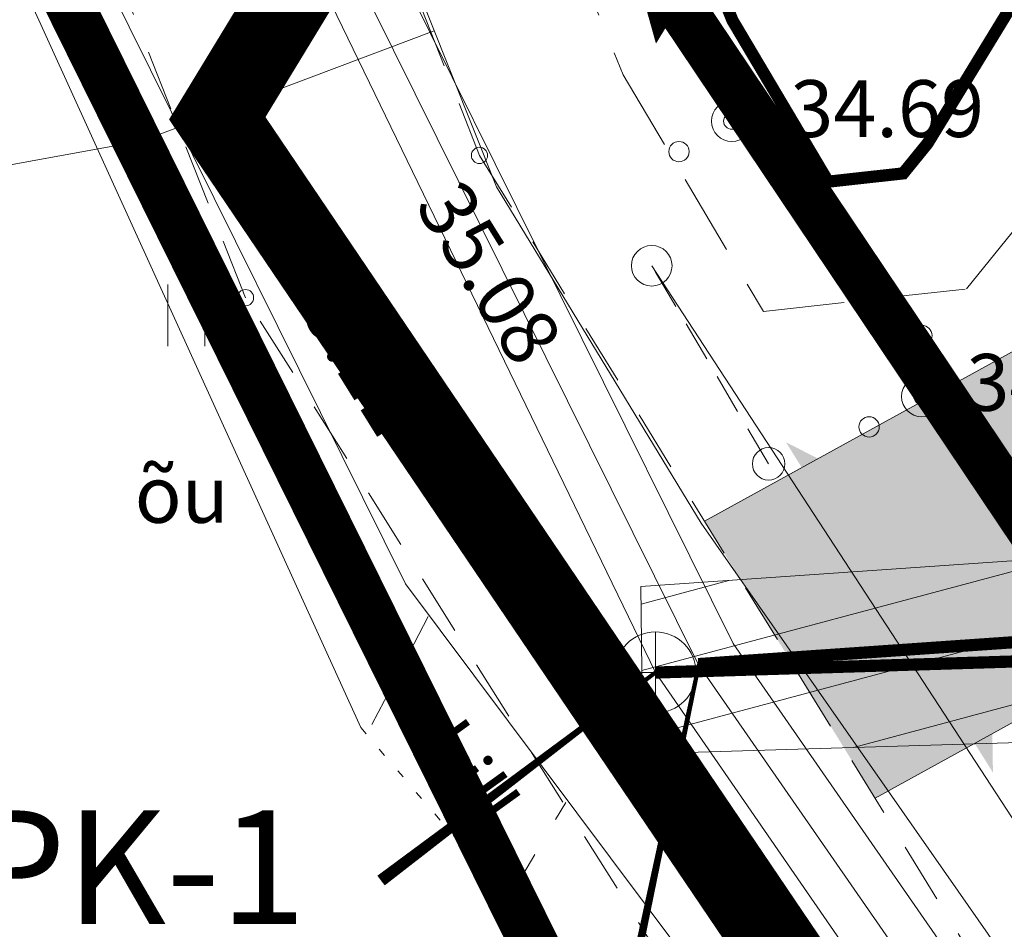
# Model space of a CAD drawing. Units: metres. Extents: x 552841 to 554032, y 6583841 to 6584197.
# Drawn here: x 553257 to 553269, y 6583998 to 6584009 of the extents above; entities that cross this region are included whole.
import ezdxf
from ezdxf.enums import TextEntityAlignment as Align

# ---------------------------------------------------------------- set-up
doc = ezdxf.new("R2010")
doc.units = ezdxf.units.M
for name, pattern in [('ACAD_ISO03W100', [30, 12, -18]), ('ASFBET', [2.5, 1.5, -1]), ('CENTER', [2, 1.25, -0.25, 0.25, -0.25]), ('DASHED', [0.75, 0.5, -0.25]), ('DASHED2', [3, 2, -1]), ('HIDDEN', [0.375, 0.25, -0.125]), ('KRUUSKILL', [2, 1, -1]), ('TUGI', [1.5, 1, -0.5]), ('VARAV', [0.6, -0.5, 0.1])]:
    doc.linetypes.add(name, pattern=pattern)
doc.layers.get('0').update_dxf_attribs({"lineweight": 9})
for name, color, linetype, lineweight in [('000_Võsa 24 kanal', 7, 'Continuous', 9), ('000_Võsa 24 vesi', 7, 'Continuous', 9), ('000_Võsa 24_hatch', 7, 'Continuous', 9), ('000_võsa kontank', 7, 'Continuous', 9), ('00_siim_ehitusõigus', 7, 'Continuous', 9), ('00_siim_ol.ol kinnistupiir', 7, 'Continuous', 9), ('00_siim_planeeritav juurdepääs', 7, 'Continuous', 9), ('00_siim_planeeritava ala piir', 7, 'Continuous', 9), ('00_siim_teed', 7, 'Continuous', 9), ('00_siim_uued krundid', 7, 'Continuous', 9), ('AED', 15, 'Continuous', 9), ('HALJASTUS', 251, 'Continuous', 9), ('KKAEV', 7, 'Continuous', 9), ('KORGUS', 34, 'Continuous', 9), ('KPKAABEL', 1, 'Continuous', 9), ('KTRASS', 6, 'Continuous', 9), ('MPOHULIIN', 10, 'Continuous', 9), ('POST', 12, 'Continuous', 9), ('PUU', 251, 'Continuous', 9), ('SITRASS', 102, 'Continuous', 9), ('TEE', 7, 'Continuous', 9), ('VEEKOGU', 5, 'Continuous', 9), ('VTRASS', 5, 'Continuous', 9)]:
    doc.layers.add(name, color=color, linetype=linetype, lineweight=lineweight)
doc.styles.add('italic', font='italic.shx')
doc.styles.add('romans', font='romans.shx')
doc.styles.get("Standard").update_dxf_attribs({"font": 'txt.shx'})
doc.styles.add('Style-INTL_ISO', font='INTL_ISO.shx')
doc.styles.add('Style-INTL_ISO_ITALIC', font='INTL_ISO_ITALIC.shx')
doc.styles.add('Style-WORKING', font='WORKING.shx')
doc.linetypes.add('-K-', pattern='A,10,-1.5,["K",romans,S=1.4,R=0,X=-0.7,Y=-0.7],-1.5,10,-3', length=26)
doc.linetypes.add('-KS-', pattern='A,5,[139,mkm.shx,S=0.8,R=0,X=0,Y=0],5,-1.5,["K",romans,S=1.4,R=0,X=-0.7,Y=-0.7],-1.5,10,-3', length=26)
doc.linetypes.add('-V-', pattern='A,10,-1.5,["V",romans,S=1.4,R=0,X=-0.7,Y=-0.7],-1.5,10,-3', length=26)
doc.linetypes.add('EP_KBL', pattern='A,8,-2,[138,mkm.shx,S=1,R=0,X=0,Y=0],1,[138,mkm.shx,S=1,R=0,X=0,Y=0],4,[138,mkm.shx,S=1,R=180,X=0,Y=0],1,[138,mkm.shx,S=1,R=180,X=0,Y=0],-2', length=18)
doc.linetypes.add('MP_OHL', pattern='A,10,[138,mkm.shx,S=1,R=0,X=0,Y=0],6,[138,mkm.shx,S=1,R=180,X=0,Y=0],15', length=31)
doc.linetypes.add('PR_KANAL', pattern='A,2.823,-0.902,["K1",Style-WORKING,S=0.65,R=0,X=-0.3992,Y=-0.325],-0.902,3.905,-0.5,1.072', length=10.104)
doc.linetypes.add('PR_VESI', pattern='A,2.823,-0.902,["V1",Style-WORKING,S=0.65,R=0,X=-0.4299,Y=-0.325],-0.902,3.905,-0.5,1.072', length=10.104)
doc.linetypes.add('SI_KBL', pattern='A,8,-2,4,[132,mkm.shx,S=0.5,R=0,X=0,Y=0],4,-2', length=20)
doc.linetypes.add('VO_AED', pattern='A,2.5,[135,mkm.shx,S=0.6,R=0,X=0,Y=0],5,[135,mkm.shx,S=0.6,R=180,X=0,Y=0],2.5', length=10)

# ---------------------------------------------------------------- blocks, each defined once
blk = doc.blocks.new('PQQSAS_1')
at = {"layer": 'PUU', "linetype": 'Continuous', "lineweight": 0}
for centre, radius in [((0, 1.5), 0.25), ((0, 0), 0.5), ((-1.3, -0.75), 0.25), ((1.3, -0.75), 0.25)]:
    blk.add_circle(centre, radius, dxfattribs=at)
blk = doc.blocks.new('PUPOST_2')
at = {"layer": 'POST', "linetype": 'Continuous'}
blk.add_circle((0, 0), 0.5, dxfattribs=at)
blk = doc.blocks.new('KAKAEV_1')
at = {"layer": 'KKAEV', "linetype": 'Continuous', "lineweight": 0}
for p, q in [((0, -1), (0, 1)), ((-1, 0), (1, 0))]:
    blk.add_line(p, q, dxfattribs=at)
blk.add_circle((0, 0), 1, dxfattribs=at)
blk = doc.blocks.new('RING02_8')
at = {"layer": 'KORGUS', "linetype": 'Continuous', "lineweight": 0}
blk.add_circle((0, 0), 0.2, dxfattribs=at)
blk = doc.blocks.new('HEIN_1')
at = {"layer": 'HALJASTUS', "linetype": 'Continuous', "lineweight": 0}
for p, q in [((-0.455, 0.761), (-0.455, -0.761)), ((0.455, 0.761), (0.455, -0.761))]:
    blk.add_line(p, q, dxfattribs=at)
blk = doc.blocks.new('TUPOST_1')
at = {"layer": 'POST', "linetype": 'Continuous', "lineweight": 0}
blk.add_circle((0, 0), 0.4, dxfattribs=at)

msp = doc.modelspace()

# ---------------------------------------------------------------- hatches: boundary and pattern name
at = {"layer": '000_Võsa 24_hatch', "linetype": 'Continuous'}
h = msp.add_hatch(dxfattribs=at)
h.set_pattern_fill('ANSI31,_O', color=6, scale=0.25, angle=150)
h.set_pattern_definition([(195, (0, 0), (0.20543761705, -0.76670362462), [])])
h.paths.add_polyline_path([(553281.731, 6583988.59), (553274.654, 6583999.139), (553317.957, 6584070.14), (553317.087, 6584070.634), (553314.99, 6584071.823), (553272.754, 6584002.473), (553264.51, 6584001.908), (553264.535, 6583999.85), (553271.625, 6584000.063), (553280.291, 6583987.147), (553285.289, 6583983.169), (553306.581, 6583972.374), (553332.992, 6583963.891), (553333.577, 6583965.804), (553307.343, 6583974.23), (553286.379, 6583984.859)])
at = {"layer": '00_siim_planeeritav juurdepääs', "linetype": 'ACAD_ISO03W100'}
msp.add_hatch(color=256, dxfattribs=at).paths.add_polyline_path([(553268.845, 6583999.618), (553266.297, 6584003.685), (553268.8, 6584002.422)])
at = {"layer": '00_siim_teed', "linetype": 'Continuous'}
h = msp.add_hatch(color=253, dxfattribs=at)
h.dxf.hatch_style = 1
h.paths.add_polyline_path([(553269.564, 6584005.065), (553305.455, 6584063.914), (553303.295, 6584068.055), (553308.012, 6584075.788), (553317.956, 6584070.138), (553313.046, 6584062.087), (553311.398, 6584061.995), (553308.884, 6584061.854), (553272.425, 6584002.074), (553267.393, 6583999.302), (553265.295, 6584002.713)])

# ---------------------------------------------------------------- linework, layer by layer
at = {"linetype": 'DASHED2', "ltscale": 0.5}
msp.add_lwpolyline([(553258.133, 6584023.669), (553259.482, 6584022.495), (553260.037, 6584020.98), (553260.548, 6584019.529), (553261.93, 6584014.045), (553264.291, 6584008.212), (553266.019, 6584005.298), (553268.518, 6584005.574), (553269.267, 6584006.499), (553303.48, 6584062.596)], dxfattribs=at)
at = {"flags": 128}
for points in [[(553269.564, 6584005.065), (553265.295, 6584002.713)], [(553272.425, 6584002.074), (553267.393, 6583999.302)]]:
    msp.add_lwpolyline(points, dxfattribs=at)
at = {"color": 250, "flags": 128}
for points in [[(553265.227, 6584000.956, 0.05, 0.15, 0), (553263.654, 6583993.505, 0, 0, 0)], [(553264.69, 6584000.85, 0.05, 0.15, 0), (553261.312, 6583998.288, 0, 0, 0)]]:
    msp.add_lwpolyline(points, format="xyseb", dxfattribs=at)
at = {"layer": '000_Võsa 24 kanal', "color": 245, "linetype": 'PR_KANAL', "lineweight": 15, "ltscale": 2, "const_width": 0.15, "flags": 128}
msp.add_lwpolyline([(553264.69, 6584000.85), (553273.521, 6584001.122), (553316.217, 6584071.128)], dxfattribs=at)
at = {"layer": '000_Võsa 24 vesi', "color": 5, "linetype": 'PR_VESI', "lineweight": 15, "ltscale": 2, "const_width": 0.15, "flags": 128}
msp.add_lwpolyline([(553265.217, 6584000.954), (553273.339, 6584001.517), (553315.86, 6584071.33)], dxfattribs=at)
at = {"layer": '000_võsa kontank', "color": 0, "linetype": 'HIDDEN', "ltscale": 2}
msp.add_circle((553287.225, 6583979.46), 100, dxfattribs=at)
at = {"layer": '00_siim_ol.ol kinnistupiir', "color": 36, "const_width": 0.6}
for points in [[(553324.13, 6584106.62), (553221.31, 6584122.53), (553214.44, 6584072.81), (553233.36, 6584063.41), (553255.15, 6584043.88), (553264.8, 6584009.34), (553324.13, 6584106.62)], [(553324.13, 6584106.62), (553264.8, 6584009.34), (553279.74, 6583987.07), (553284.43, 6583983.19), (553306.39, 6583971.91), (553338.74, 6583961.52), (553367.62, 6583944.97), (553388.63, 6583931.37), (553393.29, 6584077.08), (553324.13, 6584106.62)], [(553264.88, 6583994.1), (553250.49, 6584023.21), (553210.34, 6584006.2), (553205.74, 6584000.28), (553211.24, 6583986.86), (553220.5, 6583990.12), (553236.66, 6583956.61), (553268.02, 6583959.35), (553279.25, 6583975.03), (553264.88, 6583994.1)]]:
    msp.add_lwpolyline(points, close=True, dxfattribs=at)
for points in [[(553110.26, 6584096.26), (553202.44, 6584068.4), (553223.11, 6584060.67), (553241.71, 6584044.86), (553250.49, 6584023.21), (553264.88, 6583994.1), (553279.25, 6583975.03), (553288.82, 6583971.18), (553303.78, 6583962.84), (553308.9, 6583960.11), (553333.56, 6583951.86), (553367.59, 6583932.21)], [(553367.62, 6583944.97), (553338.74, 6583961.52), (553306.39, 6583971.91), (553284.43, 6583983.19), (553279.74, 6583987.07), (553264.8, 6584009.34), (553255.15, 6584043.88), (553233.36, 6584063.41), (553214.44, 6584072.81), (553202.9, 6584076), (553161.57, 6584087.84)]]:
    msp.add_lwpolyline(points, dxfattribs=at)
at = {"layer": '00_siim_planeeritava ala piir', "color": 230, "linetype": 'CENTER', "ltscale": 5, "const_width": 1}
msp.add_lwpolyline([(553322.518, 6584111.658), (553397.375, 6584079.685), (553392.402, 6583924.164), (553389.677, 6583920.206), (553361.97, 6583937.238), (553334.579, 6583953.899), (553309.515, 6583962.121), (553280.099, 6583976.905), (553259.296, 6584007.676)], close=True, dxfattribs=at)
at = {"layer": '00_siim_uued krundid', "color": 1, "linetype": 'Continuous', "const_width": 0.2}
msp.add_lwpolyline([(553273.22, 6583996.788), (553264.8, 6584009.34), (553306.017, 6584076.921), (553317.956, 6584070.138), (553273.22, 6583996.788)], dxfattribs=at)
at = {"layer": '00_siim_uued krundid', "color": 6, "linetype": 'Continuous'}
for points in [[(553264.51, 6584001.908), (553272.754, 6584002.479), (553314.99, 6584071.823)], [(553264.51, 6584001.908), (553264.535, 6583999.85)], [(553271.625, 6584000.063), (553264.535, 6583999.85)]]:
    msp.add_lwpolyline(points, dxfattribs=at)
at = {"layer": 'AED', "color": 251, "linetype": 'VO_AED', "lineweight": 0, "ltscale": 0.5}
msp.add_line((553261.063, 6584000.171), (553256.792, 6584009.564), dxfattribs=at)
at = {"layer": 'AED', "color": 251, "linetype": 'VARAV', "lineweight": 0, "ltscale": 0.5}
msp.add_lwpolyline([(553261.063, 6584000.171), (553263.339, 6583997.517)], dxfattribs=at)
at = {"layer": 'KPKAABEL', "linetype": 'EP_KBL', "lineweight": 0, "ltscale": 0.5, "flags": 128}
msp.add_lwpolyline([(553329.019, 6583968.686), (553328.711, 6583968.547), (553325.914, 6583964.377), (553322.572, 6583959.394), (553321.742, 6583959.358), (553312.344, 6583962.434), (553309.32, 6583963.292), (553303.747, 6583965.373), (553301.103, 6583966.688), (553293.282, 6583970.611), (553286.187, 6583974.613), (553283.624, 6583976.205), (553278.47, 6583979.516), (553273.654, 6583984.955), (553267.089, 6583994.625), (553261.615, 6584001.944), (553257.95, 6584009.335), (553255.92, 6584014.329), (553254.109, 6584021.714), (553252.964, 6584029.936), (553252.56, 6584033.417), (553251.342, 6584037.236)], dxfattribs=at)
at = {"layer": 'KTRASS', "linetype": '-KS-', "lineweight": 0, "ltscale": 0.5, "flags": 128}
msp.add_lwpolyline([(553355.323, 6583952.51), (553354.734, 6583952.19), (553353.05, 6583949.592), (553337.736, 6583957.323), (553313.087, 6583964.851), (553308.268, 6583966.534), (553286.645, 6583977.461), (553285.996, 6583977.904), (553284.583, 6583979.014), (553277.021, 6583984.795), (553265.649, 6584001.209), (553257.129, 6584018.386), (553254.643, 6584037.693), (553253.096, 6584039.755)], dxfattribs=at)
at = {"layer": 'KTRASS', "linetype": '-K-', "lineweight": 0, "ltscale": 0.5}
for points in [[(553264.69, 6584000.85), (553256.18, 6584018.4)], [(553264.69, 6584000.85), (553276.073, 6583984.343)]]:
    msp.add_lwpolyline(points, dxfattribs=at)
at = {"layer": 'MPOHULIIN', "linetype": 'MP_OHL', "lineweight": 0, "ltscale": 0.5}
msp.add_lwpolyline([(553285.776, 6583973.48), (553264.644, 6584005.86)], dxfattribs=at)
at = {"layer": 'POST', "linetype": 'TUGI', "lineweight": 0, "ltscale": 0.5}
msp.add_line((553266.083, 6584003.42), (553264.644, 6584005.86), dxfattribs=at)
at = {"layer": 'SITRASS', "linetype": 'SI_KBL', "lineweight": 0, "ltscale": 0.5}
msp.add_lwpolyline([(553254.223, 6584038.254), (553255.89, 6584030.964), (553256.882, 6584024.474), (553258.35, 6584018.323), (553260.235, 6584013.105), (553262.732, 6584006.83), (553265.253, 6584002.69), (553268.418, 6583998.159), (553271.579, 6583993.62), (553274.974, 6583988.859), (553279.579, 6583983.8), (553285.468, 6583978.991), (553288.351, 6583977.467), (553293.32, 6583974.634), (553300.548, 6583971.293), (553307.293, 6583968.586), (553324.891, 6583963.556), (553328.694, 6583962.469), (553335.757, 6583959.349), (553340.452, 6583957.557), (553351.225, 6583951.366), (553351.492, 6583950.286), (553352.332, 6583946.92)], dxfattribs=at)
at = {"layer": 'SITRASS', "linetype": 'SI_KBL', "lineweight": 0, "ltscale": 0.5, "flags": 128}
msp.add_lwpolyline([(553255.619, 6584006.899), (553258.373, 6584007.398), (553261.967, 6584008.752)], dxfattribs=at)
at = {"layer": 'TEE', "color": 251, "linetype": 'ASFBET', "lineweight": 0, "ltscale": 0.5}
for points in [[(553253.558, 6584038.854), (553253.919, 6584038.217), (553256.553, 6584027.27), (553259.06, 6584015.995), (553262.524, 6584007.218), (553269.479, 6583995.91), (553277.941, 6583984.629), (553284.015, 6583979.727), (553295.633, 6583973.053), (553308.66, 6583967.622), (553321.363, 6583963.989), (553331.98, 6583960.967), (553345.394, 6583955.241), (553350.056, 6583952.537)], [(553383.347, 6583930.553), (553381.459, 6583928.259), (553370.453, 6583936.09), (553355.154, 6583946.038), (553344.415, 6583952.526), (553331.03, 6583958.161), (553320.393, 6583961.343), (553307.805, 6583964.86), (553294.471, 6583970.371), (553283.444, 6583976.406), (553275.455, 6583982.266), (553266.879, 6583993.962), (553259.644, 6584005.466), (553255.669, 6584015.512), (553253.477, 6584026.345), (553251.397, 6584036.51), (553251.016, 6584037.157)]]:
    msp.add_lwpolyline(points, dxfattribs=at)
at = {"layer": 'TEE', "color": 251, "linetype": 'KRUUSKILL', "lineweight": 0, "ltscale": 0.5, "flags": 128}
for points in [[(553261.2, 6584000.21), (553261.987, 6584001.72)], [(553262.95, 6583998.18), (553263.586, 6583999.248)]]:
    msp.add_lwpolyline(points, dxfattribs=at)
at = {"layer": 'VEEKOGU', "linetype": 'DASHED', "lineweight": 0}
msp.add_lwpolyline([(553259.117, 6584024.801, 0.15, 0.15, 0), (553260.758, 6584023.373, 0.15, 0.15, 0), (553261.449, 6584021.487, 0.15, 0.15, 0), (553261.986, 6584019.963, 0.15, 0.15, 0), (553263.359, 6584014.512, 0.15, 0.15, 0), (553265.639, 6584008.88, 0.15, 0.15, 0), (553266.816, 6584006.895, 0.15, 0.15, 0), (553267.74, 6584006.997, 0.15, 0.15, 0), (553268.039, 6584007.365, 0.15, 0.15, 0), (553302.199, 6584063.377, 0, 0, 0)], format="xyseb", dxfattribs=at)
at = {"layer": 'VTRASS', "linetype": '-V-', "lineweight": 0, "ltscale": 0.5, "flags": 128}
msp.add_lwpolyline([(553252.851, 6584039.227), (553254.164, 6584037.498), (553256.644, 6584018.239), (553265.217, 6584000.954), (553276.655, 6583984.446), (553284.28, 6583978.62), (553285.7, 6583977.5), (553286.39, 6583977.03), (553307.594, 6583966.24), (553312.931, 6583964.376), (553337.549, 6583956.858), (553353.587, 6583948.761), (553374.618, 6583934.861), (553372.699, 6583929.761)], dxfattribs=at)

# ---------------------------------------------------------------- block references
at = {"layer": 'HALJASTUS', "color": 251, "linetype": 'Continuous', "lineweight": 0, "xscale": 0.5, "yscale": 0.5}
msp.add_blockref('HEIN_1', (553258.914, 6584005.25), dxfattribs=at)
at = {"layer": 'KKAEV', "linetype": 'Continuous', "lineweight": 0, "xscale": 0.5, "yscale": 0.5}
msp.add_blockref('KAKAEV_1', (553264.69, 6584000.85), dxfattribs=at)
at = {"layer": 'KORGUS', "color": 251, "linetype": 'Continuous', "lineweight": 0, "xscale": 0.5, "yscale": 0.5}
for p in [(553265.63, 6584007.64), (553262.524, 6584007.218), (553259.644, 6584005.466), (553267.97, 6584004.25)]:
    msp.add_blockref('RING02_8', p, dxfattribs=at)
at = {"layer": 'POST', "linetype": 'Continuous', "xscale": 0.5, "yscale": 0.5}
msp.add_blockref('PUPOST_2', (553264.644, 6584005.86), dxfattribs=at)
at = {"layer": 'POST', "linetype": 'Continuous', "lineweight": 0, "xscale": 0.5, "yscale": 0.5}
msp.add_blockref('TUPOST_1', (553266.083, 6584003.42), dxfattribs=at)
at = {"layer": 'PUU', "color": 251, "linetype": 'Continuous', "lineweight": 0, "xscale": 0.5, "yscale": 0.5}
for p in [(553265.63, 6584007.64), (553267.97, 6584004.25)]:
    msp.add_blockref('PQQSAS_1', p, dxfattribs=at)

# ---------------------------------------------------------------- texts
at = {"layer": '00_siim_ehitusõigus', "color": 0, "linetype": 'ACAD_ISO03W100', "insert": (553257.618, 6583998.452), "char_height": 1.4, "width": 25.22164, "attachment_point": 5}
msp.add_mtext('{\\fSwis721 Ex BT|b0|i0|c0|p34;ÜPK-1}', dxfattribs=at)
at = {"layer": 'HALJASTUS', "color": 251, "linetype": 'Continuous', "lineweight": 0, "style": 'Style-INTL_ISO'}
msp.add_text('õu', height=0.7, dxfattribs=at).set_placement((553258.28, 6584003.044), align=Align.MIDDLE_LEFT)
at = {"layer": 'KORGUS', "color": 251, "linetype": 'Continuous', "lineweight": 0, "style": 'Style-INTL_ISO_ITALIC'}
for s, p in [('34.69', (553266.35, 6584007.795)), ('34.78', (553268.518, 6584004.423))]:
    msp.add_text(s, height=0.7, dxfattribs=at).set_placement(p, align=Align.MIDDLE_LEFT)
at = {"layer": 'KORGUS', "color": 251, "linetype": 'Continuous', "lineweight": 0, "char_height": 0.7, "attachment_point": 1, "rotation": 301.8761, "line_spacing_factor": 0.6, "style": 'italic'}
for s, insert in [('\\FINTL_ISO_ITALIC; 35.08', (553262.2, 6584007.153)), ('\\FINTL_ISO_ITALIC; 35.11', (553260.519, 6584006.277))]:
    msp.add_mtext(s, dxfattribs=dict(at, insert=insert))
at = {"layer": 'TEE', "color": 251, "linetype": 'Continuous', "lineweight": 0, "style": 'Style-INTL_ISO'}
msp.add_text('kill', height=0.7, rotation=305.7187, dxfattribs=at).set_placement((553262.646, 6583999.773), align=Align.TOP_CENTER)

doc.saveas('drawing.dxf')
